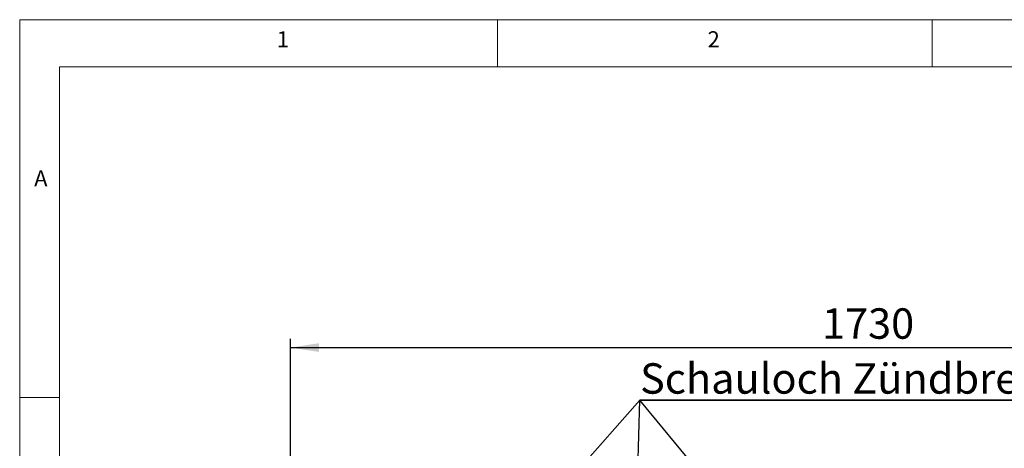
# Model space of a CAD drawing. Units: millimetres. Extents: x 5 to 415, y -14 to 292.
# Drawn here: x 5 to 118, y 243 to 292 of the extents above; entities that cross this region are included whole.
import ezdxf

# ---------------------------------------------------------------- set-up
doc = ezdxf.new("R2010")
doc.units = ezdxf.units.MM
doc.layers.add('BEMAßUNG', color=96, linetype='Continuous')
doc.styles.add('SLDTEXTSTYLE0', font='TXT', dxfattribs={"width": 0.75})
doc.dimstyles.new('SLDDIMSTYLE1', dxfattribs={"dimtxt": 3.5, "dimasz": 3.302, "dimexe": 0, "dimexo": 0.0625, "dimgap": 0.875, "dimtad": 1, "dimlfac": 12.5, "dimrnd": 1e-09, "dimzin": 12, "dimdsep": 46, "dimtxsty": 'SLDTEXTSTYLE0', "dimsah": 1, "dimcen": 0.09, "dimadec": 0, "dimazin": 3, "dimtfac": 1, "dimtofl": 0, "dimtmove": 0, "dimatfit": 3, "dimfxl": 0, "dimfrac": 2, "dimtolj": 1, "dimtzin": 12, "dimarcsym": 0})

# ---------------------------------------------------------------- blocks, each defined once
blk = doc.blocks.new('_D_1')
at = {"layer": 'BEMAßUNG'}
for p, q in [((36.15, 240.1), (36.15, 255.26)), ((174.55, 240.1), (174.55, 255.26)), ((36.15, 254.26), (174.55, 254.26))]:
    blk.add_line(p, q, dxfattribs=at)
for points in [[(36.15, 254.26), (39.45, 253.76), (39.45, 254.77)], [(174.55, 254.26), (171.24, 254.77), (171.24, 253.76)]]:
    blk.add_solid(points, dxfattribs=at)
at = {"layer": 'BEMAßUNG', "insert": (97.34, 258.78), "char_height": 3.5, "attachment_point": 1, "style": 'SLDTEXTSTYLE0'}
blk.add_mtext('1730', dxfattribs=at)
blk = doc.blocks.new('SW_NOTE_2')
at = {"layer": 'BEMAßUNG', "color": 0}
for p, q in [((-0.04, 0.28), (54.15, 0.28)), ((54.15, 0.28), (-0.04, 0.28)), ((-0.04, 0.28), (54.15, 0.28)), ((54.15, 0.28), (-0.04, 0.28)), ((-0.04, 0.28), (54.15, 0.28)), ((54.15, 0.28), (-0.04, 0.28))]:
    blk.add_line(p, q, dxfattribs=at)
at = {"layer": 'BEMAßUNG', "color": 0, "insert": (0, 4.51), "char_height": 3.5, "attachment_point": 1, "style": 'SLDTEXTSTYLE0'}
blk.add_mtext('Schauloch Zündbrenner', dxfattribs=at)

msp = doc.modelspace()

# ---------------------------------------------------------------- linework, layer by layer
at = {"color": 7, "linetype": 'Continuous', "lineweight": 0}
for p, q in [((415, 292), (5, 292)), ((5, 292), (5, 5)), ((60, 286.58726), (60, 292)), ((110, 292), (110, 286.58726)), ((410.00032, 286.58726), (9.56677, 286.58726)), ((9.56677, 286.58726), (9.56677, 9.58726)), ((9.56677, 248.5), (5, 248.5))]:
    msp.add_line(p, q, dxfattribs=at)
at = {"layer": 'BEMAßUNG'}
for p in [(49.16134, 217.41904), (75.51543, 218.13851), (101.5446, 217.82245)]:
    msp.add_line(p, (76.35747, 248.22361), dxfattribs=at)

# ---------------------------------------------------------------- block references
msp.add_blockref('SW_NOTE_2', (76.39503, 247.94853), dxfattribs=at)

# ---------------------------------------------------------------- texts
at = {"color": 7, "linetype": 'Continuous', "lineweight": 0, "char_height": 1.85208, "attachment_point": 1, "style": 'SLDTEXTSTYLE0'}
for s, insert in [('1', (34.58333, 290.66802)), ('1', (34.58333, 290.66802)), ('2', (84.16667, 290.66802)), ('2', (84.16667, 290.66802)), ('A', (6.66667, 274.66802)), ('A', (6.66667, 274.66802))]:
    msp.add_mtext(s, dxfattribs=dict(at, insert=insert))

# ---------------------------------------------------------------- dimensions: what is measured, and where the dimension line sits
at = {"layer": 'BEMAßUNG'}
dim = msp.add_linear_dim(base=(174.5469, 254.26433), p1=(36.1469, 239.09892), p2=(174.5469, 239.09892), dimstyle='SLDDIMSTYLE1', dxfattribs=at)
dim.commit()
dim.dimension.update_dxf_attribs({"geometry": '_D_1', "text_midpoint": (102.50914, 254.26433), "dimtype": 160})

doc.saveas('drawing.dxf')
